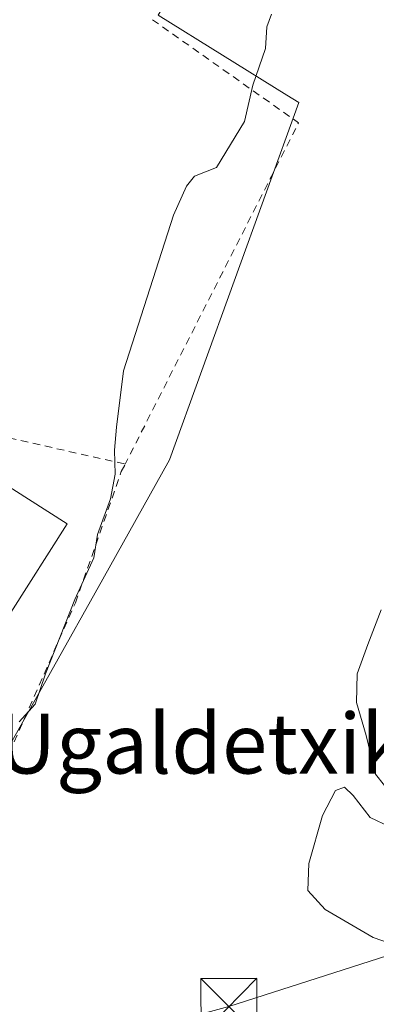
# Model space of a CAD drawing. Units: metres. Extents: x 624045 to 627487, y 4754999 to 4757376.
# Drawn here: x 626534 to 626582, y 4755600 to 4755731 of the extents above; entities that cross this region are included whole.
import ezdxf
from ezdxf.enums import TextEntityAlignment as Align

# ---------------------------------------------------------------- set-up
doc = ezdxf.new("R2010")
doc.units = ezdxf.units.M
doc.header["$MEASUREMENT"] = 0
doc.linetypes.add('DGN Style 2', pattern=[1.6480167562047852, 0.988810053722871, -0.6592067024819142])
for name, color, linetype, lineweight in [('Alambrada', 7, 'DGN Style 2', 0), ('Corriente natural lineal', 142, 'Continuous', 13), ('Curva de nivel normal', 30, 'Continuous', 0), ('Edificación Cxs', 1, 'Continuous', 13), ('Núcleo urbano CxS', 7, 'Continuous', 0), ('Prado CxS', 92, 'Continuous', 0), ('Tendido', 6, 'Continuous', 0), ('Texto cartográfico', 7, 'Continuous', 0), ('Torre de tendido puntual', 7, 'Continuous', 0)]:
    doc.layers.add(name, color=color, linetype=linetype, lineweight=lineweight)
doc.styles.add('Style-Arial', font='txt')

# ---------------------------------------------------------------- blocks, each defined once
blk = doc.blocks.new('5TTEND')
at = {"layer": 'Corriente natural lineal', "color": 7, "linetype": 'Continuous', "lineweight": 0}
for p, q in [((-0.375, 0.3754), (0.375, -0.3746)), ((0.3720000000000001, 0.3784000000000001), (-0.3720000000000001, -0.3776))]:
    blk.add_line(p, q, dxfattribs=at)
at = {"layer": 'Corriente natural lineal', "color": 7, "linetype": 'Continuous', "lineweight": 0, "flags": 128}
blk.add_lwpolyline([(-0.375, -0.3746), (0.375, -0.3746), (0.375, 0.3754), (-0.375, 0.3754), (-0.3720000000000001, -0.3776)], dxfattribs=at)

msp = doc.modelspace()

# ---------------------------------------------------------------- linework, layer by layer
at = {"layer": 'Alambrada', "color": 7, "linetype": 'DGN Style 2', "lineweight": 0, "extrusion": (0.1554654197834362, -0.0145043393446704, 0.9877348467031699), "elevation": 29082.98561342079, "flags": 128}
msp.add_lwpolyline([(4793370.311999573, -179732.9605590995), (4793358.425693414, -179753.9416553986), (4793310.961075396, -179734.8755004283)], dxfattribs=at)
at = {"layer": 'Alambrada', "color": 7, "linetype": 'DGN Style 2', "lineweight": 0, "extrusion": (0.2270643115582973, 0.9725523824943483, 0.05082973264855309), "elevation": 4767440.680157277, "flags": 128}
msp.add_lwpolyline([(471140.2177326726, -241971.1008909229), (471121.7534013443, -241974.4952787338), (471101.2076485133, -241978.1569120039)], dxfattribs=at)
at = {"layer": 'Alambrada', "color": 7, "linetype": 'DGN Style 2', "lineweight": 0}
msp.add_polyline3d([(626494.0301000001, 4755625.970100001, 667.0914000000049), (626499.5301000001, 4755623.4001, 665.820000000007), (626507.8501000004, 4755620.130100001, 664.0065000000031), (626519.3000999996, 4755619.050100001, 661.3365000000049), (626527.3701, 4755619.5001, 662.9192999999941), (626531.6001000004, 4755630.5101, 660.635500000004), (626541.7801000001, 4755653.550100001, 660.8562999999995), (626547.9200999998, 4755671.0701, 662.321100000001), (626548.4401000004, 4755672.090100001, 662.3752999999997)], dxfattribs=at)
at = {"layer": 'Curva de nivel normal', "color": 30, "linetype": 'Continuous', "lineweight": 0, "flags": 128}
for points, elevation in [([(626534.29, 4755637.689999999), (626536.4100000003, 4755640.07), (626537.7800000003, 4755644.119999999), (626541.6900000004, 4755654.02), (626544.2599999999, 4755659.59), (626544.7599999999, 4755662.689999999), (626546.4600000001, 4755667.449999999), (626547.0899999999, 4755670.730000001), (626547.0300000003, 4755673.939999999), (626547.2800000003, 4755676.99), (626548.2100000001, 4755684.51), (626554.9100000003, 4755705.279999999), (626556.6399999997, 4755709.140000001), (626557.7100000001, 4755710.49), (626560.6600000003, 4755711.640000001), (626564.4000000004, 4755717.76), (626565.4800000006, 4755722.630000001), (626567.1699999999, 4755727.51), (626567.3700000001, 4755730.390000001), (626567.9800000006, 4755732.109999999)], 660), ([(626582.6600000003, 4755652.630000001), (626580.8600000005, 4755648.02), (626579.4500000002, 4755644.08), (626579.3300000001, 4755640.279999999), (626580.6399999997, 4755635.869999999), (626581.8899999997, 4755630.720000001), (626584.2800000003, 4755627.710000001)], 655), ([(626583.79, 4755623.689999999), (626581.1699999999, 4755624.92), (626578.9100000003, 4755627.850000001), (626577.7300000006, 4755628.99), (626576.5499999998, 4755628.539999999), (626574.8200000003, 4755625.180000001), (626572.9900000002, 4755618.800000001), (626572.8600000005, 4755615.199999999), (626575.1600000003, 4755612.680000001), (626581.5599999997, 4755608.92), (626584.7800000003, 4755607.810000001)], 655)]:
    msp.add_lwpolyline(points, dxfattribs=dict(at, elevation=elevation))
at = {"layer": 'Edificación Cxs', "color": 1, "linetype": 'Continuous', "lineweight": 13, "elevation": 665.5972999999941, "flags": 128}
msp.add_lwpolyline([(626530.8000999996, 4755670.360099999), (626540.6801000005, 4755664.090100001), (626533.1801000005, 4755652.270099999), (626531.7100999998, 4755653.200099999), (626524.9901000002, 4755657.460100001), (626522.9600999998, 4755658.7501), (626528.8701, 4755668.0601), (626529.2001, 4755667.840100001)], close=True, dxfattribs=at)
at = {"layer": 'Edificación Cxs', "color": 1, "linetype": 'Continuous', "lineweight": 13}
msp.add_polyline3d([(626530.8000999996, 4755670.360099999, 664.8031000000046), (626540.6801000005, 4755664.090100001, 663.466499999995), (626533.1801000005, 4755652.270099999, 663.9725999999937), (626531.7100999998, 4755653.200099999, 664.6633000000002), (626524.9901000002, 4755657.460100001, 665.5972999999941), (626522.9600999998, 4755658.7501, 664.1916999999958), (626528.8701, 4755668.0601, 664.5681999999942), (626529.2001, 4755667.840100001, 664.6588999999949), (626530.8000999996, 4755670.360099999, 664.8031000000046)], dxfattribs=at)
at = {"layer": 'Núcleo urbano CxS', "color": 7, "linetype": 'Continuous', "lineweight": 0}
for points in [[(626490.9149000002, 4755628.472100001, 667.9355999999971), (626515.8309000004, 4755617.8553, 661.9844000000012), (626524.4530999997, 4755619.378699999, 660.7639999999956), (626545.4479, 4755656.738500001, 660.2155999999959), (626554.3787000002, 4755672.630700001, 658.5660000000062), (626571.6231000006, 4755720.303500001, 659.4728000000032), (626570.0229000002, 4755721.297900001, 659.7593999999954), (626552.8548999998, 4755731.9691, 662.5535999999993), (626557.4221000001, 4755739.5755, 662.4903000000049), (626570.0994999995, 4755745.661900001, 661.610799999995), (626579.2297, 4755753.272299999, 660.4746000000014), (626579.5093, 4755755.090299999, 660.0354999999981), (626581.2572999997, 4755766.4573, 659.1012999999948), (626581.2572999997, 4755782.6853, 658.6627000000008), (626578.7219000002, 4755797.902100001, 658.5779999999941), (626576.6945000002, 4755810.075099999, 659.0641000000032), (626571.1155000003, 4755821.2325, 660.5225000000064), (626568.0724999999, 4755827.319499999, 661.5007999999943), (626565.5371000003, 4755838.4769, 661.5194000000047), (626564.7291000001, 4755838.4771, 661.8861999999936), (626556.4071000004, 4755838.4771, 665.6970000000001), (626543.7253000002, 4755827.319700001, 670.7139000000025), (626532.5679000001, 4755819.2053, 675.0497000000032), (626532.4244999997, 4755819.142100001, 675.0972999999941)], [(626552.8548999998, 4755731.9691, 662.5535999999993), (626570.0229000002, 4755721.297900001, 659.7593999999954), (626571.6231000006, 4755720.303500001, 659.4728000000032), (626554.3787000002, 4755672.630700001, 658.5660000000062), (626545.4479, 4755656.738500001, 660.2155999999959), (626524.4530999997, 4755619.378699999, 660.7639999999956), (626515.8309000004, 4755617.8553, 661.9844000000012), (626490.9149000002, 4755628.472100001, 667.9355999999971), (626491.4348999998, 4755651.1185, 668.6906000000017), (626475.2068999996, 4755656.4025, 673.9536999999982), (626467.5223000003, 4755656.7301, 676.3989000000003), (626465.1388999998, 4755662.948100001, 677.9578000000038), (626465.1058999998, 4755663.0341, 677.9927000000025), (626462.7956999998, 4755682.0145, 680.1592999999993), (626457.1228999998, 4755697.468900001, 682.2136000000028), (626455.8487, 4755699.545299999, 682.4833000000071), (626467.1420999998, 4755714.725299999, 678.4134999999952), (626479.3151000004, 4755723.8553, 675.7369000000035), (626483.3746999997, 4755725.8827, 675.2275999999983), (626491.9967, 4755741.607100001, 673.590200000006)]]:
    msp.add_polyline3d(points, dxfattribs=at)
at = {"layer": 'Prado CxS', "color": 92, "linetype": 'Continuous', "lineweight": 0}
for points in [[(626490.9149000002, 4755628.472100001, 667.9355999999971), (626515.8309000004, 4755617.8553, 661.9844000000012), (626524.4530999997, 4755619.378699999, 660.7639999999956), (626545.4479, 4755656.738500001, 660.2155999999959), (626554.3787000002, 4755672.630700001, 658.5660000000062), (626571.6231000006, 4755720.303500001, 659.4728000000032), (626570.0229000002, 4755721.297900001, 659.7593999999954), (626552.8548999998, 4755731.9691, 662.5535999999993), (626557.4221000001, 4755739.5755, 662.4903000000049), (626570.0994999995, 4755745.661900001, 661.610799999995), (626579.2297, 4755753.272299999, 660.4746000000014), (626579.5093, 4755755.090299999, 660.0354999999981), (626581.2572999997, 4755766.4573, 659.1012999999948), (626581.2572999997, 4755782.6853, 658.6627000000008), (626578.7219000002, 4755797.902100001, 658.5779999999941), (626576.6945000002, 4755810.075099999, 659.0641000000032), (626571.1155000003, 4755821.2325, 660.5225000000064), (626568.0724999999, 4755827.319499999, 661.5007999999943), (626565.5371000003, 4755838.4769, 661.5194000000047), (626564.7291000001, 4755838.4771, 661.8861999999936), (626556.4071000004, 4755838.4771, 665.6970000000001), (626543.7253000002, 4755827.319700001, 670.7139000000025), (626532.5679000001, 4755819.2053, 675.0497000000032), (626532.4244999997, 4755819.142100001, 675.0972999999941)], [(626515.4908999996, 4755577.964500001, 660.5411000000023), (626498.6233000001, 4755603.6503, 664.3156000000017), (626490.9149000002, 4755628.472100001, 667.9355999999971), (626515.8309000004, 4755617.8553, 661.9844000000012), (626524.4530999997, 4755619.378699999, 660.7639999999956), (626545.4479, 4755656.738500001, 660.2155999999959), (626554.3787000002, 4755672.630700001, 658.5660000000062), (626571.6231000006, 4755720.303500001, 659.4728000000032), (626570.0229000002, 4755721.297900001, 659.7593999999954), (626552.8548999998, 4755731.9691, 662.5535999999993), (626557.4221000001, 4755739.5755, 662.4903000000049), (626570.0994999995, 4755745.661900001, 661.610799999995), (626579.2297, 4755753.272299999, 660.4746000000014), (626579.5093, 4755755.090299999, 660.0354999999981), (626581.2572999997, 4755766.4573, 659.1012999999948), (626581.2572999997, 4755782.6853, 658.6627000000008), (626578.7219000002, 4755797.902100001, 658.5779999999941), (626576.6945000002, 4755810.075099999, 659.0641000000032)]]:
    msp.add_polyline3d(points, dxfattribs=at)
at = {"layer": 'Tendido', "color": 6, "linetype": 'Continuous', "lineweight": 0}
msp.add_polyline3d([(626638.8201000001, 4755623.9101, 665.8411999999954), (626610.4720999999, 4755615.163100001, 660.2520999999979), (626562.2949000001, 4755599.719699999, 657.3812999999936), (626513.4129999997, 4755586.490499999, 661.9998999999953)], dxfattribs=at)

# ---------------------------------------------------------------- block references
at = {"layer": 'Torre de tendido puntual', "color": 7, "linetype": 'Continuous', "lineweight": 0, "xscale": 10, "yscale": 10, "zscale": 10}
msp.add_blockref('5TTEND', (626562.2949000001, 4755599.719699999, 657.3812999999936), dxfattribs=at)

# ---------------------------------------------------------------- texts
at = {"layer": 'Texto cartográfico', "color": 7, "linetype": 'Continuous', "lineweight": 0, "style": 'Style-Arial'}
msp.add_text('Ugaldetxiki', height=8, dxfattribs=at).set_placement((626560.1687182927, 4755634.800150001), align=Align.MIDDLE_CENTER)

doc.saveas('drawing.dxf')
